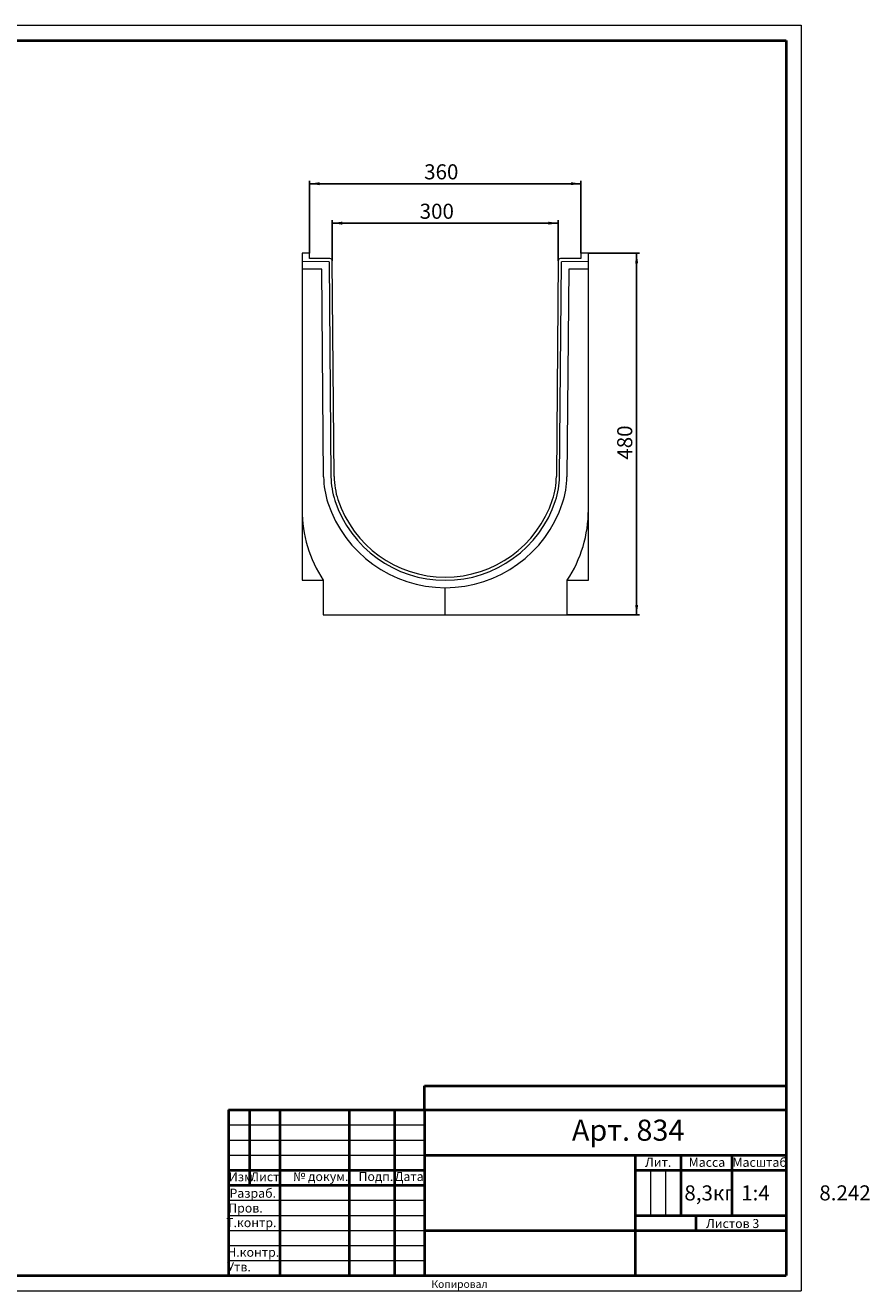
# Paper-space layout 'Лист2' of a CAD drawing. Units: millimetres. Extents: x 0 to 617, y 0 to 420.
# Drawn here: x 337 to 617, y 0 to 420 of the extents above; entities that cross this region are included whole.
import ezdxf

# ---------------------------------------------------------------- set-up
doc = ezdxf.new("R2010")
doc.units = ezdxf.units.MM
for name, color, linetype in [('FORMAT', 7, 'Continuous'), ('NADP', 2, 'Continuous'), ('TONK', 6, 'Continuous'), ('ОСНОВНАЯ_НАДПИСЬ', 7, 'Continuous')]:
    doc.layers.add(name, color=color, linetype=linetype)
doc.layers.add('OSN', color=5, linetype='Continuous', lineweight=40)
doc.layers.add('THICK_LINE', color=7, linetype='Continuous', lineweight=15)
doc.styles.add('SLDTEXTSTYLE0', font='TXT', dxfattribs={"width": 0.7, "bigfont": 'bigfont'})
doc.styles.add('SLDTEXTSTYLE1', font='TXT', dxfattribs={"width": 0.7})
doc.styles.add('SLDTEXTSTYLE4', font='TXT', dxfattribs={"width": 0.613342, "bigfont": 'bigfont'})
doc.dimstyles.new('SLDDIMSTYLE1', dxfattribs={"dimtxt": 5, "dimasz": 3.3, "dimexe": 0, "dimexo": 0.0625, "dimgap": 1.25, "dimtad": 1, "dimlfac": 4, "dimrnd": 1e-09, "dimzin": 12, "dimdsep": 46, "dimtxsty": 'SLDTEXTSTYLE1', "dimsah": 1, "dimcen": 0.09, "dimadec": 0, "dimazin": 3, "dimtfac": 1, "dimtofl": 0, "dimtmove": 0, "dimatfit": 3, "dimfxl": 1, "dimfrac": 2, "dimtolj": 1, "dimtzin": 12, "dimarcsym": 0})
doc.dimstyles.new('SLDDIMSTYLE5', dxfattribs={"dimtxt": 5, "dimasz": 3.3, "dimexe": 0, "dimexo": 0.0625, "dimgap": 1.25, "dimtad": 1, "dimdec": 0, "dimlfac": 4, "dimrnd": 1e-09, "dimzin": 12, "dimdsep": 46, "dimtxsty": 'SLDTEXTSTYLE1', "dimsah": 1, "dimcen": 0.09, "dimadec": 0, "dimazin": 3, "dimtfac": 1, "dimtdec": 0, "dimtofl": 0, "dimtmove": 0, "dimatfit": 3, "dimfxl": 1, "dimfrac": 2, "dimtolj": 1, "dimtzin": 12, "dimarcsym": 0})

# ---------------------------------------------------------------- blocks, each defined once
blk = doc.blocks.new('_D_87')
at = {"layer": 'FORMAT', "transparency": 16777216}
for p, q in [((523.38, 344.33), (540.38, 344.33)), ((539.38, 344.33), (539.38, 224.33)), ((516.38, 224.33), (540.38, 224.33))]:
    blk.add_line(p, q, dxfattribs=at)
for points in [[(539.38, 344.33), (538.88, 341.03), (539.88, 341.03)], [(539.38, 224.33), (539.88, 227.63), (538.88, 227.63)]]:
    blk.add_solid(points, dxfattribs=at)
at = {"layer": 'FORMAT', "transparency": 16777216, "insert": (532.93, 275.83), "char_height": 5, "attachment_point": 1, "rotation": 90, "style": 'SLDTEXTSTYLE1'}
blk.add_mtext('480', dxfattribs=at)
blk = doc.blocks.new('_D_88')
at = {"layer": 'FORMAT', "transparency": 16777216}
for p, q in [((438.38, 341.84), (438.38, 355.33)), ((438.38, 354.33), (513.37, 354.33)), ((513.37, 341.84), (513.37, 355.33))]:
    blk.add_line(p, q, dxfattribs=at)
for points in [[(438.38, 354.33), (441.68, 353.83), (441.68, 354.83)], [(513.37, 354.33), (510.07, 354.83), (510.07, 353.83)]]:
    blk.add_solid(points, dxfattribs=at)
at = {"layer": 'FORMAT', "transparency": 16777216, "insert": (467.39, 360.78), "char_height": 5, "attachment_point": 1, "style": 'SLDTEXTSTYLE1'}
blk.add_mtext('300', dxfattribs=at)
blk = doc.blocks.new('_D_89')
at = {"layer": 'FORMAT', "transparency": 16777216}
for p, q in [((430.88, 344.33), (430.88, 368.43)), ((430.88, 367.43), (520.88, 367.43)), ((520.88, 344.33), (520.88, 368.43))]:
    blk.add_line(p, q, dxfattribs=at)
for points in [[(430.88, 367.43), (434.18, 366.93), (434.18, 367.93)], [(520.88, 367.43), (517.58, 367.93), (517.58, 366.93)]]:
    blk.add_solid(points, dxfattribs=at)
at = {"layer": 'FORMAT', "transparency": 16777216, "insert": (468.88, 373.87), "char_height": 5, "attachment_point": 1, "style": 'SLDTEXTSTYLE1'}
blk.add_mtext('360', dxfattribs=at)

psp = doc.layouts.new('Лист2')

# ---------------------------------------------------------------- linework, layer by layer
at = {"color": 7, "linetype": 'Continuous', "lineweight": 15}
for p, q in [((430.8782, 344.3302), (428.3782, 344.3302)), ((428.3782, 344.3302), (428.3782, 341.5802)), ((428.3782, 341.5802), (428.3782, 339.0802)), ((437.3376, 341.502), (428.3782, 341.5802)), ((430.8782, 342.5802), (430.8782, 344.3302)), ((437.6348, 342.5802), (430.8782, 342.5802)), ((437.3376, 341.502), (437.96, 270.1822)), ((439.01, 270.1913), (438.3847, 341.8367)), ((513.3718, 341.8367), (512.7465, 270.1913)), ((513.7965, 270.1822), (514.4189, 341.502)), ((520.8782, 342.5802), (514.1217, 342.5802)), ((523.3782, 341.5802), (514.4189, 341.502)), ((520.8782, 344.3302), (520.8782, 342.5802)), ((523.3782, 344.3302), (520.8782, 344.3302)), ((523.3782, 341.5802), (523.3782, 344.3302)), ((523.3782, 339.0802), (523.3782, 341.5802)), ((434.9087, 339.0802), (428.3782, 339.0802)), ((428.3782, 339.0802), (428.3782, 259.1968)), ((435.5101, 270.1608), (434.9087, 339.0802)), ((516.8478, 339.0802), (516.2464, 270.1608)), ((523.3782, 339.0802), (516.8478, 339.0802)), ((523.3782, 259.1968), (523.3782, 339.0802)), ((428.3782, 259.1968), (428.3782, 235.8302)), ((523.3782, 235.8302), (523.3782, 259.1968)), ((428.3782, 235.8302), (435.3782, 235.8302)), ((435.3782, 235.8302), (435.3782, 224.3302)), ((516.3782, 235.8302), (523.3782, 235.8302)), ((516.3782, 224.3302), (516.3782, 235.8302)), ((475.8782, 224.3302), (475.8782, 233.3302)), ((435.3782, 224.3302), (475.8782, 224.3302)), ((475.8782, 224.3302), (516.3782, 224.3302)), ((507.1282, 224.3302), (507.1282, 224.2552)), ((508.6282, 224.2552), (507.1282, 224.2552)), ((508.6282, 224.3302), (508.6282, 224.2552)), ((512.1282, 224.2552), (508.6282, 224.2552)), ((512.1282, 224.3302), (512.1282, 224.2552)), ((513.6282, 224.2552), (512.1282, 224.2552)), ((513.6282, 224.3302), (513.6282, 224.2552))]:
    psp.add_line(p, q, dxfattribs=at)
for centre, radius, start, end in [((437.6348, 341.8302), 0.75, 0.5, 90), ((514.1217, 341.8302), 0.75, 90, 179.5), ((464.009, 270.4095), 28.5, 180.5, 198.279467), ((464.009, 270.4095), 26.05, 180.5, 198.279467), ((464.009, 270.4095), 25, 180.5, 198.279467), ((487.7475, 270.4095), 25, 341.720533, 359.5), ((487.7475, 270.4095), 26.05, 341.720533, 359.5), ((487.7475, 270.4095), 28.5, 341.720533, 359.5), ((475.8782, 274.3302), 41, 198.279467, 341.720533), ((475.8782, 274.3302), 38.55, 198.279467, 341.720533), ((475.8782, 274.3302), 37.5, 198.279467, 341.720533), ((470.8782, 259.1968), 42.5, 180, 213.353524), ((480.8782, 259.1968), 42.5, 326.646476, 0)]:
    psp.add_arc(centre, radius, start, end, dxfattribs=at)
at = {"layer": 'OSN', "lineweight": 40}
for p, q in [((20, 415), (589, 415)), ((589, 415), (589, 5)), ((404, 60), (404, 5)), ((421, 60), (421, 5)), ((444, 60), (444, 5)), ((459, 60), (459, 5)), ((469, 60), (469, 5)), ((469, 45), (589, 45)), ((539, 5), (539, 45)), ((554, 45), (554, 25)), ((571, 45), (571, 25)), ((404, 40), (469, 40)), ((539, 40), (589, 40)), ((404, 35), (469, 35)), ((539, 25), (589, 25)), ((559, 25), (559, 20)), ((469, 20), (589, 20)), ((8, 5), (404, 5)), ((20, 5), (589, 5))]:
    psp.add_line(p, q, dxfattribs=at)
at = {"layer": 'OSN'}
for p, q in [((469, 60), (469, 68)), ((469, 68), (589, 68))]:
    psp.add_line(p, q, dxfattribs=at)
at = {"layer": 'OSN', "linetype": 'Continuous', "lineweight": 40}
for p, q in [((404, 60), (589, 60)), ((411, 35), (411, 60))]:
    psp.add_line(p, q, dxfattribs=at)
at = {"layer": 'TONK', "lineweight": 0}
for p, q in [((404, 55), (469, 55)), ((404, 50), (469, 50)), ((404, 45), (469, 45)), ((544, 40), (544, 25)), ((549, 40), (549, 25)), ((404, 30), (469, 30)), ((404, 25), (469, 25)), ((404, 20), (469, 20)), ((404, 15), (469, 15)), ((404, 10), (469, 10))]:
    psp.add_line(p, q, dxfattribs=at)
at = {"layer": 'ОСНОВНАЯ_НАДПИСЬ', "lineweight": 0}
for p, q in [((0, 420), (594, 420)), ((594, 420), (594, 0)), ((0, 0), (594, 0))]:
    psp.add_line(p, q, dxfattribs=at)

# ---------------------------------------------------------------- texts
at = {"layer": 'NADP'}
for s, insert, char_height, attachment_point, style in [('Арт. 834', (536.5625, 56.7735), 7, 2, 'SLDTEXTSTYLE0'), ('Лит.', (542.1728, 44.1111), 3, 1, 'SLDTEXTSTYLE0'), ('Масса', (556.6587, 44.1111), 3, 1, 'SLDTEXTSTYLE0'), ('Масштаб', (571.1972, 44.1111), 3, 1, 'SLDTEXTSTYLE0'), ('Изм.', (404.0338, 39.3124), 3, 1, 'SLDTEXTSTYLE0'), ('Лист', (411.2147, 39.3124), 3, 1, 'SLDTEXTSTYLE0'), ('№ докум.', (425.3851, 39.402), 3, 1, 'SLDTEXTSTYLE0'), ('Подп.', (447.1034, 39.4094), 3, 1, 'SLDTEXTSTYLE0'), ('Дата', (459.0841, 39.4094), 3, 1, 'SLDTEXTSTYLE0'), ('Разраб.', (404.2847, 33.8531), 3, 1, 'SLDTEXTSTYLE0'), ('1:4', (578.8089, 34.9662), 5, 2, 'SLDTEXTSTYLE1'), ('8.242', (608.5277, 34.9662), 5, 2, 'SLDTEXTSTYLE1'), ('Пров.', (403.8816, 28.9349), 3, 1, 'SLDTEXTSTYLE0'), ('Т.контр.', (403.1695, 24.0932), 3, 1, 'SLDTEXTSTYLE0'), ('Листов 3', (562.4171, 23.8008), 3, 1, 'SLDTEXTSTYLE0'), ('Н.контр.', (403.5552, 14.2703), 3, 1, 'SLDTEXTSTYLE0'), ('Утв.', (403.4547, 9.3879), 3, 1, 'SLDTEXTSTYLE0'), ('Копировал', (471.2911, 3.4411), 2.5, 1, 'SLDTEXTSTYLE0')]:
    psp.add_mtext(s, dxfattribs=dict(at, insert=insert, char_height=char_height, attachment_point=attachment_point, style=style))
at = {"layer": 'THICK_LINE', "insert": (555.2223, 34.9523), "char_height": 5, "attachment_point": 1, "style": 'SLDTEXTSTYLE4'}
psp.add_mtext('8,3кг', dxfattribs=at)

# ---------------------------------------------------------------- dimensions: what is measured, and where the dimension line sits
at = {"layer": 'FORMAT'}
for base, p1, p2, dimstyle, picture, middle in [((520.8782, 367.4263), (430.8782, 344.3302), (520.8782, 344.3302), 'SLDDIMSTYLE1', '_D_89', (474.3183, 367.4263)), ((513.3718, 354.3302), (438.3847, 341.8367), (513.3718, 341.8367), 'SLDDIMSTYLE5', '_D_88', (472.8233, 354.3302))]:
    dim = psp.add_linear_dim(base=base, p1=p1, p2=p2, dimstyle=dimstyle, dxfattribs=at)
    dim.commit()
    dim.dimension.update_dxf_attribs({"geometry": picture, "text_midpoint": middle, "dimtype": 160})
dim = psp.add_linear_dim(base=(539.3783, 224.3302), p1=(523.3782, 344.3302), p2=(516.3782, 224.3302), angle=90, dimstyle='SLDDIMSTYLE1', dxfattribs=at)
dim.commit()
dim.dimension.update_dxf_attribs({"geometry": '_D_87', "text_midpoint": (539.3783, 281.5228), "dimtype": 160})

doc.saveas('drawing.dxf')
